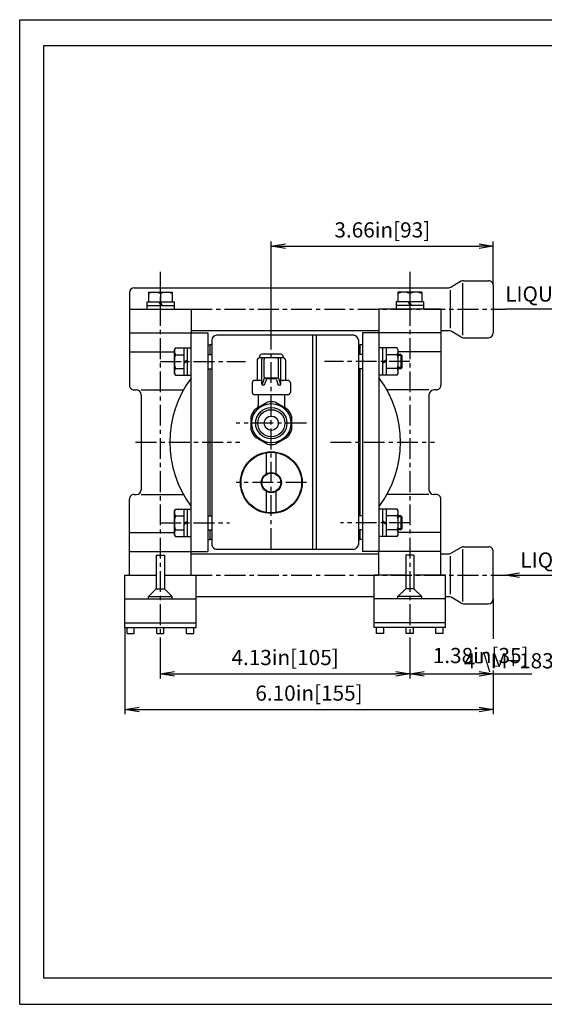
# Model space of a CAD drawing. Extents: x -376 to 168, y -237 to 178.
# Drawn here: x -376 to -155, y -237 to 178 of the extents above; entities that cross this region are included whole.
import ezdxf

# ---------------------------------------------------------------- set-up
doc = ezdxf.new("R2010")
doc.units = 0
doc.header["$LTSCALE"] = 7
doc.header["$PDMODE"] = 35
doc.header["$PDSIZE"] = 0.5
doc.linetypes.add('CENTER', pattern=[2, 1.25, -0.25, 0.25, -0.25])
doc.layers.get('0').update_dxf_attribs({"linetype": 'CONTINUOUS'})
doc.layers.get('DEFPOINTS').update_dxf_attribs({"linetype": 'CONTINUOUS'})
for name, color, linetype in [('BORDER', 7, 'CONTINUOUS'), ('CENTER', 1, 'CENTER'), ('DIM1-1', 1, 'CONTINUOUS'), ('DRAW1', 3, 'CONTINUOUS'), ('DRAW2', 4, 'CONTINUOUS'), ('DRAW3', 1, 'CONTINUOUS'), ('NOTE', 7, 'CONTINUOUS')]:
    doc.layers.add(name, color=color, linetype=linetype)
doc.styles.add('DIMFONT', font='romans.shx', dxfattribs={"oblique": 10, "bigfont": 'extfont.shx'})
doc.dimstyles.new('1_2', dxfattribs={"dimscale": 2, "dimtxt": 3.2, "dimasz": 3, "dimexe": 1, "dimexo": 0, "dimgap": 1, "dimtad": 3, "dimdec": 3, "dimdsep": 46, "dimtxsty": 'DIMFONT', "dimblk1": 'OPEN', "dimblk2": 'OPEN', "dimsah": 1, "dimcen": 0, "dimadec": 0, "dimazin": 0, "dimtp": 0.5, "dimtfac": 0.75, "dimtdec": 3, "dimtmove": 0, "dimatfit": 3, "dimldrblk": 'OPEN', "dimfxl": 0, "dimtolj": 1, "dimarcsym": 0})

# ---------------------------------------------------------------- blocks, each defined once
blk = doc.blocks.new('_OPEN')
at = {"color": 0, "linetype": 'ByBlock'}
for p, q in [((-1, 0.167), (0, 0)), ((0, 0), (-1, -0.167)), ((0, 0), (-1, 0))]:
    blk.add_line(p, q, dxfattribs=at)
blk = doc.blocks.new('*D1')
at = {"color": 0, "linetype": 'ByBlock'}
for p, q in [((-316.7, -83.05), (-316.7, -99.5)), ((-211.7, -83.05), (-211.7, -99.5)), ((-310.7, -97.5), (-217.7, -97.5))]:
    blk.add_line(p, q, dxfattribs=at)
at = {"layer": 'DEFPOINTS', "color": 0, "linetype": 'ByBlock'}
for p in [(-316.7, -83.05), (-211.7, -83.05), (-211.7, -97.5)]:
    blk.add_point(p, dxfattribs=at)
at = {"color": 0, "linetype": 'ByBlock', "xscale": 6, "yscale": 6, "zscale": 6, "rotation": 180}
blk.add_blockref('_OPEN', (-316.7, -97.5), dxfattribs=at)
at = {"color": 0, "linetype": 'ByBlock', "xscale": 6, "yscale": 6, "zscale": 6}
blk.add_blockref('_OPEN', (-211.7, -97.5), dxfattribs=at)
at = {"color": 0, "linetype": 'ByBlock', "insert": (-264.2, -90.62), "char_height": 6.4, "attachment_point": 5, "style": 'DIMFONT'}
blk.add_mtext('\\A1;4.13in[105]', dxfattribs=at)
blk = doc.blocks.new('*D2')
at = {"color": 0, "linetype": 'ByBlock'}
for p, q in [((-331.65, -78), (-331.65, -114.5)), ((-176.65, -96.04), (-176.65, -114.5)), ((-325.65, -112.5), (-182.65, -112.5))]:
    blk.add_line(p, q, dxfattribs=at)
at = {"layer": 'DEFPOINTS', "color": 0, "linetype": 'ByBlock'}
for p in [(-331.65, -78), (-176.65, -96.04), (-176.65, -112.5)]:
    blk.add_point(p, dxfattribs=at)
at = {"color": 0, "linetype": 'ByBlock', "xscale": 6, "yscale": 6, "zscale": 6, "rotation": 180}
blk.add_blockref('_OPEN', (-331.65, -112.5), dxfattribs=at)
at = {"color": 0, "linetype": 'ByBlock', "xscale": 6, "yscale": 6, "zscale": 6}
blk.add_blockref('_OPEN', (-176.65, -112.5), dxfattribs=at)
at = {"color": 0, "linetype": 'ByBlock', "insert": (-254.15, -105.62), "char_height": 6.4, "attachment_point": 5, "style": 'DIMFONT'}
blk.add_mtext('\\A1;6.10in[155]', dxfattribs=at)
blk = doc.blocks.new('*D3')
at = {"color": 0, "linetype": 'ByBlock'}
for p, q in [((-270, 45), (-270, 84.5)), ((-176.65, 66), (-176.65, 84.5)), ((-264, 82.5), (-182.65, 82.5))]:
    blk.add_line(p, q, dxfattribs=at)
at = {"layer": 'DEFPOINTS', "color": 0, "linetype": 'ByBlock'}
for p in [(-176.65, 82.5), (-176.65, 66), (-270, 45)]:
    blk.add_point(p, dxfattribs=at)
at = {"color": 0, "linetype": 'ByBlock', "xscale": 6, "yscale": 6, "zscale": 6, "rotation": 180}
blk.add_blockref('_OPEN', (-270, 82.5), dxfattribs=at)
at = {"color": 0, "linetype": 'ByBlock', "xscale": 6, "yscale": 6, "zscale": 6}
blk.add_blockref('_OPEN', (-176.65, 82.5), dxfattribs=at)
at = {"color": 0, "linetype": 'ByBlock', "insert": (-223.32, 89.38), "char_height": 6.4, "attachment_point": 5, "style": 'DIMFONT'}
blk.add_mtext('\\A1;3.66in[93]', dxfattribs=at)

msp = doc.modelspace()

# ---------------------------------------------------------------- linework, layer by layer
at = {"color": 0, "linetype": 'ByBlock'}
for p, q in [((-176.65, -66), (-176.65, -82.75)), ((-211.697, -83.0502), (-211.697, -99.5)), ((-205.697, -97.5), (-182.65, -97.5)), ((-176.65, -97.5), (-160.3933, -97.5))]:
    msp.add_line(p, q, dxfattribs=at)
at = {"layer": 'BORDER', "color": 8}
for p, q in [((157.9987, 166.8756), (-365.8203, 166.8756)), ((-365.8203, 166.8756), (-365.8203, -225.6273)), ((157.9987, -225.6273), (-365.8203, -225.6273))]:
    msp.add_line(p, q, dxfattribs=at)
at = {"layer": 'CENTER', "color": 7}
for p, q in [((-316.697, 71.7692), (-316.697, -83.0502)), ((-211.697, 71.7692), (-211.697, -83.0502)), ((-303.65, 56), (-171.65, 56)), ((-270, -45), (-270, 45)), ((-316.697, 33.9411), (-280.8072, 33.9411)), ((-211.697, 33.9411), (-247.5868, 33.9411)), ((-255.185, 8), (-284.8149, 8)), ((-327.0671, 0), (-283.2815, 0)), ((-245.1125, 0), (-201.3268, 0)), ((-255.185, -17), (-284.8149, -17)), ((-316.697, -33.9411), (-287.557, -33.9411)), ((-211.697, -33.9411), (-240.837, -33.9411)), ((-303.65, -56), (-171.65, -56))]:
    msp.add_line(p, q, dxfattribs=at)
at = {"layer": 'DEFPOINTS', "color": 0, "linetype": 'ByBlock'}
for p in [(-176.65, -66), (-211.697, -83.0502), (-176.65, -97.5)]:
    msp.add_point(p, dxfattribs=at)
at = {"layer": 'DRAW1'}
for p, q in [((-375.8203, 177.8756), (167.9987, 177.8756)), ((-375.8203, -236.6273), (-375.8203, 177.8756)), ((-375.8203, -236.6273), (167.9987, -236.6273))]:
    msp.add_line(p, q, dxfattribs=at)
at = {"layer": 'DRAW1', "color": 7}
for p, q in [((-321.65, 63.1), (-311.65, 63.1)), ((-321.65, 63.1), (-321.65, 59.1)), ((-316.65, 62.6534), (-316.65, 59.1)), ((-311.65, 63.1), (-311.65, 59.1)), ((-206.744, 63.1), (-216.744, 63.1)), ((-216.744, 63.1), (-216.744, 59.1)), ((-211.744, 62.6534), (-211.744, 59.1)), ((-206.744, 63.1), (-206.744, 59.1)), ((-322.4, 59.1), (-310.9, 59.1)), ((-322.4, 59.1), (-322.4, 56)), ((-321.65, 59.1), (-311.65, 59.1)), ((-317.3717, 59.1), (-316.5057, 57.6)), ((-316.7944, 59.1), (-315.9284, 57.6)), ((-310.9, 59.1), (-310.9, 56)), ((-205.994, 59.1), (-217.494, 59.1)), ((-217.494, 59.1), (-217.494, 56)), ((-206.744, 59.1), (-216.744, 59.1)), ((-212.4657, 59.1), (-211.5996, 57.6)), ((-211.8884, 59.1), (-211.0223, 57.6)), ((-205.994, 59.1), (-205.994, 56)), ((-322.4, 57.6), (-310.9, 57.6)), ((-205.994, 57.6), (-217.494, 57.6)), ((-310.3505, 39.7146), (-310.797, 38.9412)), ((-310.797, 38.9412), (-310.797, 28.9411)), ((-310.3505, 39.7147), (-306.797, 39.7147)), ((-306.797, 39.7147), (-306.797, 28.1676)), ((-306.797, 39.6913), (-303.697, 39.6913)), ((-305.2971, 28.1911), (-305.2971, 39.6911)), ((-221.597, 39.6911), (-224.697, 39.6911)), ((-224.697, 28.1911), (-224.697, 39.6911)), ((-223.097, 28.1911), (-223.097, 39.6911)), ((-221.597, 28.1676), (-221.597, 39.7147)), ((-217.0436, 39.7147), (-221.597, 39.7147)), ((-216.597, 38.9411), (-217.0436, 39.7146)), ((-216.597, 28.9411), (-216.597, 38.9412)), ((-310.3505, 36.8279), (-306.797, 36.8279)), ((-306.797, 33.7968), (-305.297, 34.6628)), ((-306.797, 33.2194), (-305.297, 34.0855)), ((-221.597, 34.6628), (-223.097, 33.7968)), ((-221.597, 34.0855), (-223.097, 33.2194)), ((-217.0436, 36.8279), (-221.597, 36.8279)), ((-310.3505, 31.0544), (-306.797, 31.0544)), ((-217.0436, 31.0544), (-221.597, 31.0544)), ((-310.797, 28.9411), (-310.3504, 28.1676)), ((-310.3505, 28.1676), (-306.797, 28.1676)), ((-306.797, 28.1913), (-303.697, 28.1913)), ((-221.597, 28.1911), (-224.697, 28.1911)), ((-217.0436, 28.1676), (-221.597, 28.1676)), ((-217.0436, 28.1676), (-216.597, 28.9411)), ((-310.3504, -28.1676), (-310.797, -28.9411)), ((-310.797, -28.9411), (-310.797, -38.9411)), ((-310.3505, -28.1676), (-306.797, -28.1676)), ((-306.797, -28.1676), (-306.797, -39.7146)), ((-306.797, -28.191), (-303.697, -28.191)), ((-305.2971, -39.6911), (-305.2971, -28.1911)), ((-221.597, -28.1911), (-224.697, -28.1911)), ((-224.697, -39.6911), (-224.697, -28.1911)), ((-223.097, -39.6911), (-223.097, -28.1911)), ((-221.597, -39.7146), (-221.597, -28.1676)), ((-217.0436, -28.1676), (-221.597, -28.1676)), ((-216.597, -28.9411), (-217.0436, -28.1676)), ((-216.597, -38.9411), (-216.597, -28.9411)), ((-310.3505, -31.0544), (-306.797, -31.0544)), ((-217.0436, -31.0543), (-221.597, -31.0543)), ((-310.3504, -36.8279), (-306.797, -36.8279)), ((-306.7971, -34.0855), (-305.2971, -33.2195)), ((-306.797, -34.6628), (-305.297, -33.7968)), ((-221.597, -34.0855), (-223.097, -33.2194)), ((-221.597, -34.6628), (-223.097, -33.7968)), ((-217.0436, -36.8279), (-221.597, -36.8279)), ((-310.797, -38.9411), (-310.3504, -39.7146)), ((-310.3504, -39.7146), (-306.797, -39.7146)), ((-306.797, -39.691), (-303.697, -39.691)), ((-221.597, -39.6911), (-224.697, -39.6911)), ((-217.0436, -39.7146), (-221.597, -39.7146)), ((-217.0436, -39.7146), (-216.597, -38.9411))]:
    msp.add_line(p, q, dxfattribs=at)
for centre, radius, start, end in [((-319.15, 55.8791), 7.2209, 69.743977, 110.25604), ((-314.15, 55.8791), 7.2209, 69.743977, 110.25604), ((-214.244, 55.8791), 7.2209, 69.74398, 110.25605), ((-209.244, 55.8791), 7.2209, 69.74398, 110.25605), ((-308.2411, 38.2713), 2.5558, 154.38452, 214.384094), ((-219.1529, 38.2713), 2.5559, 325.61671, 25.61506), ((-301.2436, 33.9411), 9.5535, 162.41215, 197.587881), ((-226.1505, 33.9411), 9.5535, 342.41216, 17.58789), ((-308.2411, 29.611), 2.5559, 145.61669, 205.615047), ((-219.1529, 29.611), 2.5558, 334.38453, 34.38411), ((-308.2411, -29.611), 2.5559, 154.38495, 214.3833), ((-219.1528, -29.611), 2.5559, 325.61671, 25.61506), ((-301.2436, -33.9411), 9.5535, 162.41212, 197.58785), ((-226.1505, -33.9411), 9.5535, 342.41216, 17.58789), ((-308.2412, -38.2712), 2.5558, 145.6159, 205.61548), ((-219.1528, -38.2712), 2.5558, 334.38453, 34.38411)]:
    msp.add_arc(centre, radius, start, end, dxfattribs=at)
at = {"layer": 'DRAW2', "color": 7}
for p, q in [((-190.1141, 67.7321), (-194.382, 65.2679)), ((-189.65, 67), (-189.65, 45)), ((-189.114, 68), (-178.65, 68)), ((-329.65, 63), (-329.65, 46)), ((-327.65, 65), (-195.382, 65)), ((-194.8461, 64), (-194.8461, 48)), ((-176.65, 66), (-176.65, 46)), ((-329.65, 56), (-303.65, 56)), ((-303.65, 56), (-303.65, 46)), ((-224.744, 56), (-224.744, 46)), ((-198.744, 56), (-224.744, 56)), ((-198.744, 56), (-198.744, 46)), ((-329.697, 46), (-329.697, 24)), ((-329.697, 46), (-296.697, 46)), ((-303.697, -46), (-303.697, 46)), ((-303.65, 47), (-224.65, 47)), ((-296.697, 46), (-296.697, -46)), ((-198.697, 46), (-231.697, 46)), ((-231.697, 46), (-231.697, -46)), ((-224.697, -46), (-224.697, 46)), ((-198.697, 46), (-198.697, 24)), ((-198.65, 47), (-195.382, 47)), ((-190.1141, 44.2679), (-194.382, 46.732)), ((-294.997, 43.1546), (-294.997, -43.1546)), ((-235.3, 45), (-293, 45)), ((-252.5, -45), (-252.5, 45)), ((-251, -45), (-251, 45)), ((-233.3969, 43.1546), (-233.3969, -43.1546)), ((-189.114, 44), (-178.65, 44)), ((-329.697, 38), (-310.797, 38)), ((-296.697, 41), (-295.697, 41)), ((-294.997, 41), (-295.697, 41)), ((-295.697, 36.9411), (-295.697, 41)), ((-233.3969, 41), (-232.697, 41)), ((-232.697, 36.9411), (-232.697, 41)), ((-231.697, 41), (-232.697, 41)), ((-198.697, 38), (-216.4522, 38)), ((-296.697, 36.9411), (-294.997, 36.9411)), ((-276, 34.5), (-276, 26)), ((-275, 36), (-275, 35.5)), ((-265, 35.5), (-275, 35.5)), ((-266, 37), (-274, 37)), ((-274, 24.5), (-274, 35)), ((-273, 27.5), (-273, 35)), ((-267, 27.5), (-267, 35)), ((-266, 24.5), (-266, 35)), ((-265, 36), (-265, 35.5)), ((-264, 34.5), (-264, 26)), ((-231.697, 36.9411), (-233.3969, 36.9411)), ((-215.597, 36.9411), (-216.597, 36.9411)), ((-215.0971, 36.4411), (-215.5971, 36.941)), ((-215.597, 36.9411), (-215.597, 30.9411)), ((-215.097, 36.4411), (-215.097, 31.4411)), ((-296.697, 30.9411), (-294.997, 30.9411)), ((-295.697, -30.9411), (-295.697, 30.9411)), ((-231.697, 30.9411), (-233.3969, 30.9411)), ((-232.697, -30.9411), (-232.697, 30.9411)), ((-215.597, 30.9411), (-216.597, 30.9411)), ((-215.097, 31.4411), (-215.597, 30.9411)), ((-278, 25), (-278, 21)), ((-274, 26), (-277, 26)), ((-273, 27), (-273.8333, 24.5)), ((-272.1811, 26.2945), (-272.9459, 24)), ((-267.5, 27), (-272.5, 27)), ((-268.2933, 26.6364), (-271.7067, 26.6364)), ((-267.8189, 26.2945), (-267.0541, 24)), ((-267, 27), (-266.1667, 24.5)), ((-263, 26), (-266, 26)), ((-262, 25), (-262, 21)), ((-327.697, 22), (-326.697, 22)), ((-324.697, 22), (-306.9719, 22)), ((-272.9459, 24), (-273.5, 24)), ((-266.5, 24), (-267.0541, 24)), ((-203.697, 22), (-221.4221, 22)), ((-200.697, 22), (-201.697, 22)), ((-324.697, 20), (-324.697, -20)), ((-263, 20), (-277, 20)), ((-276.8117, 13.8822), (-271.6883, 16.8403)), ((-275.5, 20), (-275.5, 15.5056)), ((-268.3117, 16.8403), (-263.1883, 13.8822)), ((-264.5, 20), (-264.5, 15.5056)), ((-203.697, 20), (-203.697, -20)), ((-278.5, 5.042), (-278.5, 10.9581)), ((-261.5, 10.9581), (-261.5, 5.042)), ((-271.6883, -0.8402), (-276.8117, 2.1178)), ((-263.1883, 2.1178), (-268.3117, -0.8402)), ((-272.05, -13.2771), (-272.05, -4.4159)), ((-267.95, -13.2771), (-267.95, -4.4159)), ((-272.05, -29.5841), (-272.05, -20.7229)), ((-267.95, -29.5841), (-267.95, -20.7229)), ((-329.697, -46), (-329.697, -24)), ((-327.697, -22), (-326.697, -22)), ((-324.697, -22), (-306.9719, -22)), ((-203.697, -22), (-221.4221, -22)), ((-200.697, -22), (-201.697, -22)), ((-198.697, -46), (-198.697, -24)), ((-296.697, -30.9411), (-294.997, -30.9411)), ((-231.697, -30.9411), (-233.3969, -30.9411)), ((-215.597, -30.9412), (-216.597, -30.9412)), ((-215.0971, -31.4412), (-215.5971, -30.9412)), ((-215.597, -30.9412), (-215.597, -36.9412)), ((-215.097, -31.4412), (-215.097, -36.4412)), ((-296.697, -36.9411), (-294.997, -36.9411)), ((-295.697, -41), (-295.697, -36.9411)), ((-231.697, -36.9411), (-233.3969, -36.9411)), ((-232.697, -41), (-232.697, -36.9411)), ((-215.597, -36.9412), (-216.597, -36.9412)), ((-215.097, -36.4412), (-215.597, -36.9412)), ((-329.697, -38), (-310.797, -38)), ((-296.697, -41), (-295.697, -41)), ((-294.997, -41), (-295.697, -41)), ((-233.3969, -41), (-232.697, -41)), ((-231.697, -41), (-232.697, -41)), ((-198.697, -38), (-216.6082, -38)), ((-293, -45), (-235.3, -45)), ((-190.1141, -44.2679), (-194.382, -46.7321)), ((-189.65, -45), (-189.65, -67)), ((-189.114, -44), (-178.65, -44)), ((-329.697, -46), (-296.697, -46)), ((-329.65, -56), (-329.65, -46)), ((-318.4, -47.5), (-318.4, -61.75)), ((-318.4, -47.5), (-314.9, -47.5)), ((-314.9, -47.5), (-314.9, -61.75)), ((-303.65, -56), (-303.65, -46)), ((-303.65, -47), (-224.65, -47)), ((-198.697, -46), (-231.697, -46)), ((-224.744, -56), (-224.744, -46)), ((-213.494, -47.5), (-213.494, -61.75)), ((-209.994, -47.5), (-213.494, -47.5)), ((-209.994, -47.5), (-209.994, -61.75)), ((-198.744, -56), (-198.744, -46)), ((-198.65, -47), (-195.382, -47)), ((-196.65, -47), (-195.382, -47)), ((-194.8461, -48), (-194.8461, -64)), ((-176.65, -66), (-176.65, -46)), ((-331.65, -78), (-331.65, -56)), ((-331.65, -56), (-318.4, -56)), ((-314.9, -56), (-301.65, -56)), ((-301.65, -78), (-301.65, -56)), ((-226.744, -78), (-226.744, -56)), ((-213.494, -56), (-226.744, -56)), ((-196.744, -56), (-209.994, -56)), ((-196.744, -78), (-196.744, -56)), ((-321.65, -65), (-318.4, -61.75)), ((-318.4, -61.75), (-314.9, -61.75)), ((-311.65, -65), (-314.9, -61.75)), ((-216.744, -65), (-213.494, -61.75)), ((-209.994, -61.75), (-213.494, -61.75)), ((-206.744, -65), (-209.994, -61.75)), ((-331.65, -66), (-301.65, -66)), ((-321.65, -65), (-311.65, -65)), ((-321.65, -66), (-321.65, -65)), ((-321.65, -65), (-311.65, -65)), ((-311.65, -66), (-311.65, -65)), ((-301.65, -65), (-226.65, -65)), ((-196.744, -66), (-226.744, -66)), ((-206.7439, -65), (-216.7439, -65)), ((-216.7439, -66), (-216.7439, -65)), ((-206.7439, -65), (-216.7439, -65)), ((-206.7439, -66), (-206.7439, -65)), ((-196.65, -65), (-195.382, -65)), ((-190.114, -67.7321), (-194.382, -65.268)), ((-189.114, -68), (-178.65, -68)), ((-331.65, -76), (-301.65, -76)), ((-331.65, -78), (-301.65, -78)), ((-330.65, -80.5), (-330.65, -78)), ((-327.65, -80.5), (-327.65, -78)), ((-318.15, -80.5), (-318.15, -78)), ((-315.15, -80.5), (-315.15, -78)), ((-305.65, -80.5), (-305.65, -78)), ((-302.65, -80.5), (-302.65, -78)), ((-196.744, -76), (-226.744, -76)), ((-196.744, -78), (-226.744, -78)), ((-225.744, -80.5), (-225.744, -78)), ((-222.744, -80.5), (-222.744, -78)), ((-213.244, -80.5), (-213.244, -78)), ((-210.244, -80.5), (-210.244, -78)), ((-200.744, -80.5), (-200.744, -78)), ((-197.744, -80.5), (-197.744, -78)), ((-330.65, -80.5), (-327.65, -80.5)), ((-318.15, -80.5), (-315.15, -80.5)), ((-305.65, -80.5), (-302.65, -80.5)), ((-222.744, -80.5), (-225.744, -80.5)), ((-210.244, -80.5), (-213.244, -80.5)), ((-197.744, -80.5), (-200.744, -80.5))]:
    msp.add_line(p, q, dxfattribs=at)
for centre, radius in [((-270, 8), 8.25), ((-270, 8), 5.6949), ((-270, 8), 3), ((-270, -17), 13), ((-270, -17), 12.75), ((-270, -17), 4.25), ((-270, -17), 4)]:
    msp.add_circle(centre, radius, dxfattribs=at)
for centre, radius, start, end in [((-189.114, 66), 2, 90.000003, 120), ((-178.65, 66), 2, 0, 90.000003), ((-327.65, 63), 2, 89.999982, 179.99996), ((-195.382, 67), 2, 270, 300), ((-195.382, 45), 2, 60.000002, 90.000003), ((-178.65, 46), 2, 270, 0), ((-293.003, 43), 2, 89.999982, 179.99996), ((-235.391, 43), 2, 0.000036, 90.000016), ((-189.114, 46), 2, 240, 270), ((-275, 34.5), 1, 90, 180), ((-274, 36), 1, 90, 180), ((-273.5, 35), 0.5, 90, 180), ((-272.5, 35), 0.5, 90, 180), ((-267.5, 35), 0.5, 0, 90), ((-266.5, 35), 0.5, 0, 90), ((-266, 36), 1, 0, 90), ((-265, 34.5), 1, 0, 90), ((-267.7163, 0), 45, 143.08921, 216.91077), ((-277, 25), 1, 90, 180), ((-272.5, 27.5), 0.5, 180, 270), ((-271.7067, 26.1364), 0.5, 90, 161.565051), ((-268.2933, 26.1364), 0.5, 18.434949, 90), ((-267.5, 27.5), 0.5, 270, 0), ((-263, 25), 1, 0, 90), ((-260.6777, 0), 45, 323.08923, 36.91079), ((-327.697, 24), 2, 179.99998, 270.00003), ((-326.697, 20), 2, 0, 89.999982), ((-277, 21), 1, 180, 270), ((-273.5, 24.5), 0.5, 180, 270), ((-266.5, 24.5), 0.5, 270, 0), ((-263, 21), 1, 270, 0), ((-201.697, 20), 2, 90.000016, 180.00001), ((-200.697, 24), 2, 269.99998, 0.000019), ((-270, 8), 9, 79.188136, 100.811864), ((-270, 8), 9, 139.188136, 160.811864), ((-277, 15.5056), 1.5, 300, 0), ((-263, 15.5056), 1.5, 180, 240), ((-270, 8), 9, 19.188136, 40.811864), ((-270, 8), 9, 199.188136, 220.811864), ((-270, 8), 9, 319.188136, 340.811864), ((-270, 8), 9, 259.188136, 280.811864), ((-326.697, -20), 2, 269.99996, 359.99995), ((-201.697, -20), 2, 180.00005, 270.00004), ((-327.697, -24), 2, 89.999927, 179.99996), ((-200.697, -24), 2, 0.000036, 90.000071), ((-293.003, -43), 2, 179.99998, 270.00003), ((-235.391, -43), 2, 269.99998, 0.000019), ((-189.114, -46), 2, 90.000003, 120), ((-178.65, -46), 2, 0, 90.000003), ((-195.382, -45), 2, 270, 300), ((-195.382, -67), 2, 60.000002, 90.000003), ((-178.65, -66), 2, 270, 0), ((-189.114, -66), 2, 240, 270)]:
    msp.add_arc(centre, radius, start, end, dxfattribs=at)
at = {"layer": 'DRAW3', "color": 7}
for p, q in [((-215.097, 36.4411), (-216.597, 36.4411)), ((-215.097, 31.4411), (-216.597, 31.4411)), ((-215.097, -31.4412), (-216.597, -31.4412)), ((-215.097, -36.4412), (-216.597, -36.4412))]:
    msp.add_line(p, q, dxfattribs=at)
msp.add_circle((-270, 8), 6.5785, dxfattribs=at)

# ---------------------------------------------------------------- block references
at = {"color": 0, "linetype": 'ByBlock', "xscale": 6, "yscale": 6, "zscale": 6, "rotation": 180}
msp.add_blockref('_OPEN', (-211.697, -97.5), dxfattribs=at)
at = {"color": 0, "linetype": 'ByBlock', "xscale": 6, "yscale": 6, "zscale": 6}
msp.add_blockref('_OPEN', (-176.65, -97.5), dxfattribs=at)

# ---------------------------------------------------------------- texts
at = {"color": 0, "linetype": 'ByBlock', "insert": (-181.9559, -90.6238), "char_height": 6.4, "attachment_point": 5, "style": 'DIMFONT'}
msp.add_mtext('1.38in[35]', dxfattribs=at)
at = {"layer": 'DIM1-1', "color": 7, "insert": (-64.2132, -95.2132), "char_height": 6.4, "attachment_point": 9, "style": 'DIMFONT'}
msp.add_mtext('4-\\M+183D30.28in[\\M+183D37]', dxfattribs=at)
at = {"layer": 'NOTE', "style": 'DIMFONT', "oblique": 10}
for s, p in [('LIQUID OUTLET', (-171.65, 59.2)), ('LIQUID INLET', (-165.25, -52.8))]:
    msp.add_text(s, height=6.4, dxfattribs=at).set_placement(p)

# ---------------------------------------------------------------- dimensions: what is measured, and where the dimension line sits
at = {"layer": 'DIM1-1', "color": 7}
dim = msp.add_linear_dim(base=(-176.65, 82.5), p1=(-270, 45), p2=(-176.65, 66), text='3.66in[<>]', dimstyle='1_2', override={"dimdec": 0}, dxfattribs=at)
dim.commit()
dim.dimension.update_dxf_attribs({"geometry": '*D3', "text_midpoint": (-223.325, 89.3762)})
for base, p1, p2, text, picture, middle in [((-176.65, -112.5), (-331.65, -78), (-176.65, -96.0366), '6.10in[<>]', '*D2', (-254.15, -105.6238)), ((-211.697, -97.5), (-316.697, -83.0502), (-211.697, -83.0502), '4.13in[<>]', '*D1', (-264.197, -90.6238))]:
    dim = msp.add_linear_dim(base=base, p1=p1, p2=p2, text=text, dimstyle='1_2', dxfattribs=at)
    dim.commit()
    dim.dimension.update_dxf_attribs({"geometry": picture, "text_midpoint": middle})

# ---------------------------------------------------------------- leaders
at = {"layer": 'NOTE'}
for points in [[(-96.65, 56), (-171.65, 56)], [(-171.65, -56), (-96.65, -56)]]:
    msp.add_leader(points, dimstyle='1_2', override={"dimdec": 0}, dxfattribs=at)

doc.saveas('drawing.dxf')
